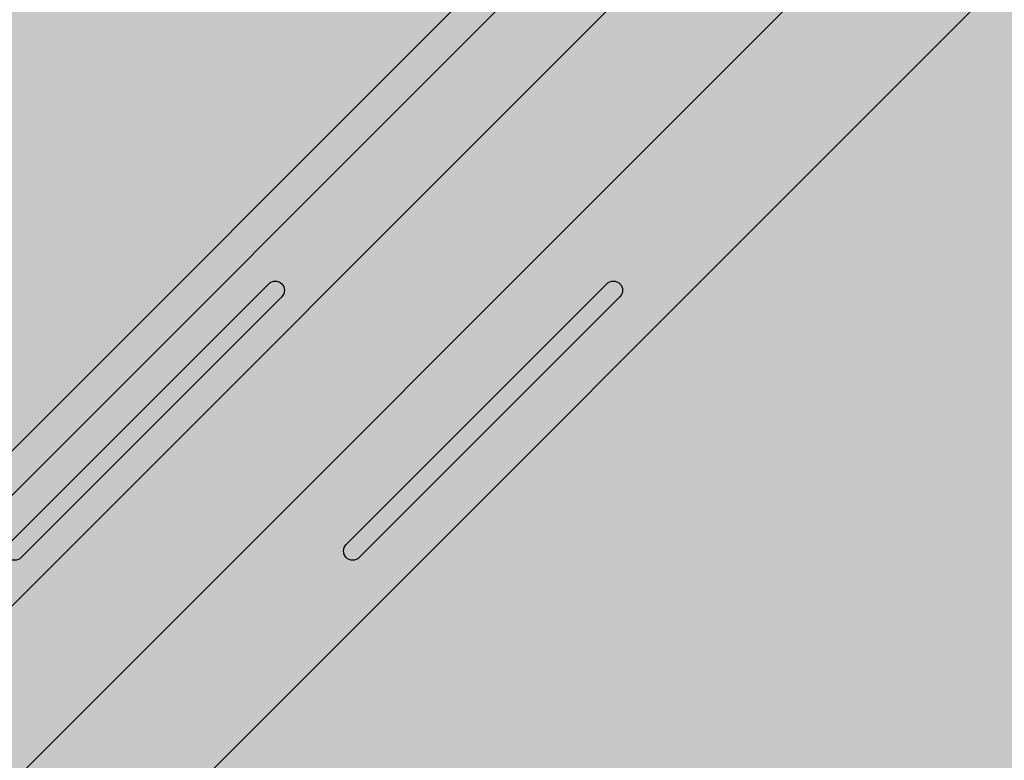
# Model space of a CAD drawing. Extents: x 0 to 2216, y 0 to 1485.
# Drawn here: x 1612 to 1676, y 698 to 746 of the extents above; entities that cross this region are included whole.
import ezdxf

# ---------------------------------------------------------------- set-up
doc = ezdxf.new("R2010")
doc.units = 0
doc.header["$LTSCALE"] = 15
for name, color, linetype in [('GRAU10', 254, 'CONTINUOUS'), ('GRAU35', 251, 'CONTINUOUS'), ('SCHATT10', 131, 'CONTINUOUS'), ('UK', 2, 'CONTINUOUS'), ('UK1', 1, 'CONTINUOUS'), ('UK2', 2, 'CONTINUOUS')]:
    doc.layers.add(name, color=color, linetype=linetype)

# ---------------------------------------------------------------- blocks, each defined once
blk = doc.blocks.new('D116.de-021 Block')
at = {"layer": 'GRAU10'}
for points in [[(1025.85, 804.56), (1018.63, 804.56), (613.91, 399.84), (621.14, 399.84)], [(1103.2, 804.56), (1072.63, 804.56), (658.1, 390.03), (688.67, 390.03)]]:
    blk.add_hatch(color=256, dxfattribs=at).paths.add_polyline_path(points)
at = {"layer": 'GRAU35'}
blk.add_hatch(color=256, dxfattribs=at).paths.add_polyline_path([(1061.06, 792.99), (1027.69, 792.99, -0.332339), (1020.01, 798.72), (621.14, 399.84), (622.82, 399.84, -0.303988), (623.7, 399.35, 0.065985), (624.72, 398.19, -0.011332), (625.2, 397.77), (625.2, 396.7), (625.2, 390.03), (658.1, 390.03)])
at = {"layer": 'SCHATT10'}
h = blk.add_hatch(color=256, dxfattribs=at)
h.paths.add_polyline_path([(1018.63, 804.56), (894.27, 804.56), (892.58, 802.87), (872.57, 802.87), (872.57, 804.56), (803.14, 804.56), (538.41, 539.84), (753.91, 539.84)])
h.paths.add_polyline_path([(718.57, 804.56), (704.35, 804.56), (439.62, 539.84), (453.84, 539.84)])
h.paths.add_polyline_path([(1418.71, 804.56), (1103.2, 804.56), (838.48, 539.84), (1153.99, 539.84)])
at = {"layer": 'UK1'}
blk.add_line((629.34, 390.03), (1032.29, 792.99), dxfattribs=at)
at = {"layer": 'UK1', "flags": 128}
for points in [[(931.83, 703.14, -1), (933.96, 701.02), (891.52, 658.58, -1), (889.4, 660.7)], [(986.89, 703.14, -1), (989.01, 701.02), (946.57, 658.58, -1), (944.45, 660.7)]]:
    blk.add_lwpolyline(points, format="xyb", close=True, dxfattribs=at)
at = {"layer": 'UK2'}
for p, q in [((613.91, 399.84), (1018.63, 804.56)), ((621.14, 399.84), (1025.85, 804.56)), ((658.1, 390.03), (1072.63, 804.56)), ((688.67, 390.03), (1103.2, 804.56))]:
    blk.add_line(p, q, dxfattribs=at)

msp = doc.modelspace()

# ---------------------------------------------------------------- block references
at = {"layer": 'UK', "xscale": 0.3969763270708661, "yscale": 0.3969763270708661, "zscale": 0.3969763270708661}
msp.add_blockref('D116.de-021 Block', (1258.227, 449.721), dxfattribs=at)

doc.saveas('drawing.dxf')
